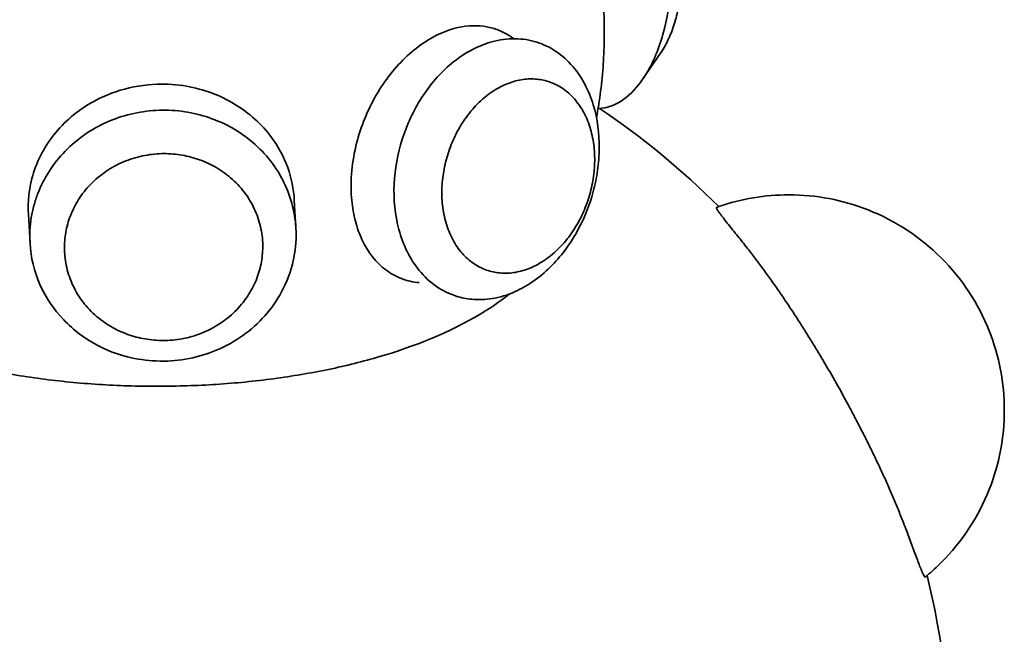
# Model space of a CAD drawing. Units: millimetres. Extents: x -2261 to 2267, y -1458 to 3582.
# Drawn here: x -118 to 751, y 990 to 1532 of the extents above; entities that cross this region are included whole.
import ezdxf

# ---------------------------------------------------------------- set-up
doc = ezdxf.new("R2010")
doc.units = ezdxf.units.MM
doc.header["$LTSCALE"] = 30
doc.layers.add('C16_lion', color=7, linetype='Continuous')

msp = doc.modelspace()

# ---------------------------------------------------------------- linework, layer by layer
at = {"layer": 'C16_lion', "color": 244, "lineweight": 35, "true_color": 0x991b1e}
for points in [[(447.21, 1502.38), (431.71, 1479.75)], [(124.09, 1372.87), (125.49, 1348.13)], [(-109.13, 1334.82), (-110.59, 1360.51)]]:
    msp.add_lwpolyline(points, dxfattribs=at)
at = {"layer": 'C16_lion', "color": 7, "lineweight": 35, "true_color": 0xffffff}
for points in [[(393.44, 1453.69), (393.44, 1453.69)], [(498.57, 1367.08), (498.57, 1367.08)]]:
    msp.add_lwpolyline(points, dxfattribs=at)
at = {"layer": 'C16_lion', "color": 244, "lineweight": 35, "true_color": 0x991b1e}
for points, knots in [([(447.21, 1502.38), (447.99, 1503.51), (448.75, 1504.69), (449.49, 1505.91), (451.9, 1509.89), (454.1, 1514.31), (456.05, 1519.07), (457.92, 1523.65), (459.56, 1528.55), (460.93, 1533.68), (462.22, 1538.52), (463.28, 1543.57), (464.09, 1548.74), (464.89, 1553.91), (465.45, 1559.2), (465.74, 1564.52), (465.78, 1565.22), (465.81, 1565.91), (465.84, 1566.6)], [0, 0, 0, 0, 1, 1, 1, 2, 2, 2, 3, 3, 3, 4, 4, 4, 5, 5, 5, 6, 6, 6, 6]), ([(431.64, 1479.66), (439.71, 1491.44), (445.46, 1505.42), (449.32, 1519.01), (453.25, 1532.82), (455.56, 1547.36), (456.44, 1561.67)], [0, 0, 0, 0, 1, 1, 1, 2, 2, 2, 2]), ([(317.62, 1515.17), (314.99, 1517.18), (312.21, 1518.93), (309.31, 1520.43), (306.05, 1522.11), (302.63, 1523.46), (299.09, 1524.47), (295.54, 1525.47), (291.88, 1526.13), (288.12, 1526.44), (286.1, 1526.6), (284.05, 1526.67), (281.98, 1526.63), (273.02, 1526.46), (263.73, 1524.37), (254.47, 1520.43), (243.07, 1515.57), (231.93, 1508), (221.7, 1498.13), (216.6, 1493.21), (211.77, 1487.75), (207.27, 1481.83), (202.78, 1475.92), (198.64, 1469.58), (194.93, 1462.9), (191.22, 1456.22), (187.95, 1449.25), (185.16, 1442.06), (182.38, 1434.88), (180.1, 1427.54), (178.34, 1420.13), (176.43, 1412.01), (175.16, 1403.87), (174.56, 1395.84), (173.96, 1387.8), (174.03, 1379.93), (174.77, 1372.36), (175.38, 1366.06), (176.45, 1360), (177.96, 1354.24), (179.48, 1348.48), (181.42, 1343.05), (183.79, 1338), (189, 1326.85), (196.15, 1317.75), (204.81, 1311.24), (209.13, 1307.99), (213.79, 1305.41), (218.73, 1303.53), (223.68, 1301.66), (228.87, 1300.49), (234.24, 1300.06)], [0, 0, 0, 0, 1, 1, 1, 2, 2, 2, 3, 3, 3, 4, 4, 4, 5, 5, 5, 6, 6, 6, 7, 7, 7, 8, 8, 8, 9, 9, 9, 10, 10, 10, 11, 11, 11, 12, 12, 12, 13, 13, 13, 14, 14, 14, 15, 15, 15, 16, 16, 16, 17, 17, 17, 17]), ([(267, 1288.11), (260.81, 1290.08), (255.01, 1292.94), (249.66, 1296.6), (243.84, 1300.58), (238.7, 1305.41), (234.25, 1310.85), (230.1, 1315.92), (226.58, 1321.49), (223.66, 1327.34), (220.57, 1333.55), (218.15, 1340.09), (216.33, 1346.77), (212.81, 1359.78), (211.56, 1373.45), (212.16, 1386.86), (212.76, 1400.3), (215.22, 1413.73), (219.29, 1426.55), (223.36, 1439.37), (229.1, 1451.76), (236.37, 1463.09), (243.62, 1474.39), (252.52, 1484.82), (262.9, 1493.41), (268.32, 1497.89), (274.17, 1501.89), (280.39, 1505.21), (286.07, 1508.24), (292.05, 1510.7), (298.26, 1512.42), (305.02, 1514.29), (311.97, 1515.26), (318.99, 1515.17), (322.22, 1515.12), (325.4, 1514.85), (328.59, 1514.35), (331.84, 1513.83), (335, 1513.09), (338.14, 1512.09)], [0, 0, 0, 0, 1, 1, 1, 2, 2, 2, 3, 3, 3, 4, 4, 4, 5, 5, 5, 6, 6, 6, 7, 7, 7, 8, 8, 8, 9, 9, 9, 10, 10, 10, 11, 11, 11, 12, 12, 12, 13, 13, 13, 13]), ([(338.14, 1512.09), (344.06, 1510.21), (349.65, 1507.5), (354.81, 1504.05), (360.41, 1500.32), (365.4, 1495.8), (369.77, 1490.69), (373.84, 1485.93), (377.34, 1480.69), (380.29, 1475.16), (383.41, 1469.3), (385.91, 1463.11), (387.84, 1456.76), (391.6, 1444.42), (393.23, 1431.4), (393.12, 1418.54), (393.06, 1412.03), (392.56, 1405.51), (391.65, 1399.05), (390.75, 1392.74), (389.46, 1386.47), (387.8, 1380.31), (384.44, 1367.87), (379.55, 1355.78), (373.23, 1344.55), (366.93, 1333.34), (359.13, 1322.83), (349.95, 1313.77), (345.2, 1309.09), (340.06, 1304.77), (334.55, 1300.98), (329.43, 1297.45), (324, 1294.36), (318.3, 1291.86), (312.05, 1289.13), (305.51, 1287.11), (298.77, 1286), (292.74, 1285.01), (286.65, 1284.76), (280.57, 1285.34)], [0, 0, 0, 0, 1, 1, 1, 2, 2, 2, 3, 3, 3, 4, 4, 4, 5, 5, 5, 6, 6, 6, 7, 7, 7, 8, 8, 8, 9, 9, 9, 10, 10, 10, 11, 11, 11, 12, 12, 12, 13, 13, 13, 13]), ([(305.3, 1308.57), (301.31, 1308.96), (297.41, 1309.82), (293.67, 1311.14), (289.71, 1312.55), (285.92, 1314.48), (282.37, 1316.89), (278.68, 1319.41), (275.26, 1322.45), (272.18, 1325.95), (269.03, 1329.53), (266.23, 1333.6), (263.85, 1338.06), (261.46, 1342.53), (259.49, 1347.39), (257.97, 1352.54), (256.48, 1357.6), (255.43, 1362.93), (254.83, 1368.44), (254.26, 1373.72), (254.11, 1379.17), (254.38, 1384.68), (254.64, 1389.88), (255.27, 1395.12), (256.27, 1400.34), (257.27, 1405.55), (258.64, 1410.73), (260.34, 1415.78), (262.16, 1421.14), (264.35, 1426.36), (266.89, 1431.35), (269.54, 1436.55), (272.56, 1441.49), (275.9, 1446.07), (279.3, 1450.75), (283.04, 1455.07), (287.01, 1458.92), (290.99, 1462.77), (295.22, 1466.16), (299.6, 1469.01), (303.89, 1471.8), (308.34, 1474.09), (312.84, 1475.81), (317.16, 1477.46), (321.54, 1478.6), (325.89, 1479.21), (330, 1479.78), (334.08, 1479.87), (338.07, 1479.49), (342.06, 1479.1), (345.96, 1478.24), (349.7, 1476.91), (353.66, 1475.51), (357.45, 1473.58), (361, 1471.17), (364.69, 1468.65), (368.11, 1465.61), (371.19, 1462.11), (374.34, 1458.53), (377.14, 1454.46), (379.53, 1450), (381.91, 1445.53), (383.88, 1440.67), (385.4, 1435.51), (386.89, 1430.46), (387.94, 1425.13), (388.54, 1419.62), (389.11, 1414.34), (389.26, 1408.89), (388.99, 1403.38), (388.73, 1398.18), (388.1, 1392.93), (387.1, 1387.72), (386.1, 1382.51), (384.74, 1377.33), (383.03, 1372.28), (381.22, 1366.92), (379.02, 1361.7), (376.48, 1356.71), (373.83, 1351.51), (370.81, 1346.57), (367.47, 1341.99), (364.07, 1337.3), (360.34, 1332.99), (356.36, 1329.14), (352.38, 1325.29), (348.15, 1321.9), (343.77, 1319.05), (339.48, 1316.26), (335.03, 1313.97), (330.53, 1312.25), (326.21, 1310.6), (321.83, 1309.45), (317.48, 1308.85), (313.37, 1308.28), (309.29, 1308.19), (305.3, 1308.57)], [0, 0, 0, 0, 1, 1, 1, 2, 2, 2, 3, 3, 3, 4, 4, 4, 5, 5, 5, 6, 6, 6, 7, 7, 7, 8, 8, 8, 9, 9, 9, 10, 10, 10, 11, 11, 11, 12, 12, 12, 13, 13, 13, 14, 14, 14, 15, 15, 15, 16, 16, 16, 17, 17, 17, 18, 18, 18, 19, 19, 19, 20, 20, 20, 21, 21, 21, 22, 22, 22, 23, 23, 23, 24, 24, 24, 25, 25, 25, 26, 26, 26, 27, 27, 27, 28, 28, 28, 29, 29, 29, 30, 30, 30, 31, 31, 31, 32, 32, 32, 32]), ([(392.11, 1453.64), (400.52, 1453.79), (408.22, 1457.04), (414.87, 1461.85), (421.48, 1466.64), (427.07, 1472.99), (431.64, 1479.66)], [0, 0, 0, 0, 1, 1, 1, 2, 2, 2, 2]), ([(124.09, 1372.87), (123.54, 1382.62), (121.56, 1392.25), (118.22, 1401.49), (114.81, 1410.9), (110.02, 1419.83), (103.98, 1428.02), (99.66, 1433.87), (94.73, 1439.32), (89.25, 1444.28), (83.77, 1449.23), (77.77, 1453.68), (71.34, 1457.55), (64.91, 1461.43), (58.08, 1464.71), (50.95, 1467.35), (43.81, 1469.99), (36.41, 1471.97), (28.85, 1473.27), (20.34, 1474.74), (11.67, 1475.33), (3.01, 1475.04), (-8.06, 1474.67), (-19.02, 1472.85), (-29.55, 1469.66), (-40.08, 1466.46), (-50.07, 1461.91), (-59.23, 1456.14), (-72, 1448.1), (-82.94, 1437.82), (-91.42, 1425.89), (-95.65, 1419.94), (-99.24, 1413.62), (-102.13, 1407.03), (-105.02, 1400.44), (-107.21, 1393.6), (-108.66, 1386.62), (-109.63, 1381.91), (-110.27, 1377.14), (-110.57, 1372.36), (-110.81, 1368.4), (-110.82, 1364.45), (-110.59, 1360.51)], [0, 0, 0, 0, 1, 1, 1, 2, 2, 2, 3, 3, 3, 4, 4, 4, 5, 5, 5, 6, 6, 6, 7, 7, 7, 8, 8, 8, 9, 9, 9, 10, 10, 10, 11, 11, 11, 12, 12, 12, 13, 13, 13, 14, 14, 14, 14]), ([(-109.13, 1334.82), (-109.56, 1342.36), (-109.17, 1349.91), (-107.97, 1357.36), (-107.39, 1360.95), (-106.63, 1364.49), (-105.68, 1368.01), (-104.7, 1371.65), (-103.54, 1375.21), (-102.18, 1378.72), (-99.55, 1385.51), (-96.25, 1392.01), (-92.32, 1398.14), (-88.18, 1404.61), (-83.38, 1410.63), (-78.01, 1416.13), (-67.54, 1426.85), (-55.06, 1435.41), (-41.39, 1441.49), (-27.72, 1447.58), (-13.01, 1451.1), (1.93, 1451.95), (9.51, 1452.38), (17.12, 1452.11), (24.66, 1451.16), (31.94, 1450.23), (39.13, 1448.66), (46.13, 1446.45), (60.41, 1441.95), (73.76, 1434.85), (85.38, 1425.39), (97, 1415.92), (106.65, 1404.26), (113.61, 1390.97), (120.57, 1377.68), (124.64, 1363.12), (125.49, 1348.13)], [0, 0, 0, 0, 1, 1, 1, 2, 2, 2, 3, 3, 3, 4, 4, 4, 5, 5, 5, 6, 6, 6, 7, 7, 7, 8, 8, 8, 9, 9, 9, 10, 10, 10, 11, 11, 11, 12, 12, 12, 12]), ([(-7.61, 1250.33), (-12.86, 1251.24), (-18, 1252.6), (-22.98, 1254.39), (-28.25, 1256.29), (-33.32, 1258.67), (-38.1, 1261.49), (-43.08, 1264.44), (-47.73, 1267.85), (-51.98, 1271.68), (-56.31, 1275.59), (-60.21, 1279.92), (-63.59, 1284.59), (-66.98, 1289.25), (-69.84, 1294.25), (-72.14, 1299.48), (-74.38, 1304.6), (-76.08, 1309.93), (-77.18, 1315.38), (-78.24, 1320.61), (-78.76, 1325.93), (-78.73, 1331.26), (-78.71, 1336.29), (-78.19, 1341.32), (-77.19, 1346.26), (-76.19, 1351.21), (-74.71, 1356.07), (-72.78, 1360.76), (-70.73, 1365.74), (-68.16, 1370.54), (-65.13, 1375.06), (-61.98, 1379.76), (-58.32, 1384.18), (-54.23, 1388.2), (-50.05, 1392.31), (-45.43, 1396.01), (-40.45, 1399.23), (-35.47, 1402.45), (-30.15, 1405.19), (-24.58, 1407.38), (-19.13, 1409.53), (-13.46, 1411.16), (-7.67, 1412.24), (-2.11, 1413.28), (3.55, 1413.8), (9.2, 1413.81), (14.54, 1413.82), (19.87, 1413.37), (25.11, 1412.46), (30.35, 1411.55), (35.51, 1410.19), (40.48, 1408.4), (45.75, 1406.5), (50.82, 1404.12), (55.6, 1401.3), (60.58, 1398.36), (65.23, 1394.94), (69.47, 1391.11), (73.81, 1387.21), (77.71, 1382.87), (81.09, 1378.21), (84.47, 1373.54), (87.35, 1368.54), (89.64, 1363.31), (91.88, 1358.2), (93.57, 1352.86), (94.68, 1347.41), (95.74, 1342.19), (96.26, 1336.86), (96.24, 1331.53), (96.21, 1326.5), (95.69, 1321.48), (94.69, 1316.53), (93.69, 1311.59), (92.21, 1306.73), (90.28, 1302.03), (88.23, 1297.05), (85.66, 1292.26), (82.64, 1287.74), (79.48, 1283.03), (75.82, 1278.62), (71.73, 1274.6), (67.55, 1270.49), (62.93, 1266.78), (57.95, 1263.56), (52.97, 1260.34), (47.65, 1257.61), (42.08, 1255.41), (36.63, 1253.26), (30.96, 1251.63), (25.17, 1250.55), (19.61, 1249.52), (13.96, 1248.99), (8.3, 1248.98), (2.96, 1248.97), (-2.37, 1249.42), (-7.61, 1250.33)], [0, 0, 0, 0, 1, 1, 1, 2, 2, 2, 3, 3, 3, 4, 4, 4, 5, 5, 5, 6, 6, 6, 7, 7, 7, 8, 8, 8, 9, 9, 9, 10, 10, 10, 11, 11, 11, 12, 12, 12, 13, 13, 13, 14, 14, 14, 15, 15, 15, 16, 16, 16, 17, 17, 17, 18, 18, 18, 19, 19, 19, 20, 20, 20, 21, 21, 21, 22, 22, 22, 23, 23, 23, 24, 24, 24, 25, 25, 25, 26, 26, 26, 27, 27, 27, 28, 28, 28, 29, 29, 29, 30, 30, 30, 31, 31, 31, 32, 32, 32, 32]), ([(125.49, 1348.13), (125.98, 1339.47), (125.39, 1330.81), (123.74, 1322.3), (123.35, 1320.25), (122.89, 1318.22), (122.37, 1316.19), (121.84, 1314.12), (121.24, 1312.07), (120.59, 1310.03), (119.23, 1305.81), (117.62, 1301.71), (115.75, 1297.69), (108.42, 1281.91), (97.42, 1268.17), (83.87, 1257.32), (70.32, 1246.48), (54.49, 1238.76), (37.68, 1234.54), (20.87, 1230.32), (3.29, 1229.66), (-13.79, 1232.62)], [0, 0, 0, 0, 1, 1, 1, 2, 2, 2, 3, 3, 3, 4, 4, 4, 5, 5, 5, 6, 6, 6, 7, 7, 7, 7]), ([(-13.79, 1232.62), (-26.2, 1234.76), (-38.23, 1238.79), (-49.38, 1244.63), (-60.55, 1250.47), (-70.72, 1258.06), (-79.43, 1267.18), (-88.13, 1276.3), (-95.23, 1286.82), (-100.33, 1298.36), (-105.43, 1309.9), (-108.42, 1322.22), (-109.13, 1334.82)], [0, 0, 0, 0, 1, 1, 1, 2, 2, 2, 3, 3, 3, 4, 4, 4, 4])]:
    msp.add_open_spline(points, degree=3, knots=knots, dxfattribs=at)
at = {"layer": 'C16_lion', "color": 30, "lineweight": 35, "true_color": 0xf8991e}
for points, knots in [([(390.67, 1445.45), (393.58, 1461.08), (395.58, 1476.88), (396.65, 1492.74), (397.19, 1500.68), (397.49, 1508.62), (397.57, 1516.57), (397.64, 1524.53), (397.49, 1532.47), (397.1, 1540.42)], [0, 0, 0, 0, 1, 1, 1, 2, 2, 2, 3, 3, 3, 3]), ([(682.32, 1041.64), (682.32, 1041.64), (682.32, 1041.64), (682.32, 1041.64), (682.32, 1041.63), (682.32, 1041.63), (682.32, 1041.63), (682.31, 1041.63), (682.3, 1041.62), (682.29, 1041.61), (682.26, 1041.58), (682.23, 1041.56), (682.19, 1041.53), (682.06, 1041.42), (681.93, 1041.31), (681.8, 1041.2), (681.58, 1041.02), (681.36, 1040.84), (681.14, 1040.66), (681, 1040.54), (680.86, 1040.43), (680.71, 1040.31), (680.62, 1040.23), (680.51, 1040.27), (680.42, 1040.33), (680.35, 1040.38), (680.29, 1040.44), (680.23, 1040.51), (680.15, 1040.6), (680.08, 1040.69), (680.01, 1040.79), (679.8, 1041.08), (679.63, 1041.39), (679.47, 1041.7), (679.24, 1042.13), (679.02, 1042.58), (678.82, 1043.02), (678.56, 1043.58), (678.31, 1044.15), (678.07, 1044.71), (677.78, 1045.38), (677.51, 1046.05), (677.23, 1046.73), (676.59, 1048.32), (675.98, 1049.91), (675.37, 1051.51), (674.67, 1053.33), (673.99, 1055.16), (673.3, 1056.99), (672.57, 1058.98), (671.83, 1060.97), (671.09, 1062.96), (670.71, 1063.99), (670.33, 1065.02), (669.94, 1066.05), (669.55, 1067.11), (669.16, 1068.16), (668.77, 1069.22), (667.96, 1071.37), (667.16, 1073.53), (666.34, 1075.68), (665.51, 1077.89), (664.67, 1080.09), (663.82, 1082.29), (663.48, 1083.19), (663.13, 1084.08), (662.78, 1084.98), (662.43, 1085.88), (662.08, 1086.79), (661.73, 1087.69), (661.02, 1089.51), (660.3, 1091.34), (659.57, 1093.16), (658.11, 1096.84), (656.62, 1100.51), (655.11, 1104.17), (653.58, 1107.87), (652.02, 1111.55), (650.44, 1115.22), (649.64, 1117.06), (648.84, 1118.9), (648.03, 1120.74), (647.22, 1122.59), (646.39, 1124.43), (645.57, 1126.27), (643.96, 1129.84), (642.32, 1133.4), (640.66, 1136.95), (638.99, 1140.53), (637.29, 1144.1), (635.57, 1147.65), (633.84, 1151.24), (632.09, 1154.82), (630.31, 1158.39), (628.53, 1161.98), (626.72, 1165.56), (624.9, 1169.14), (623.11, 1172.66), (621.29, 1176.16), (619.46, 1179.66), (617.62, 1183.18), (615.77, 1186.68), (613.89, 1190.18), (610.12, 1197.2), (606.28, 1204.18), (602.36, 1211.12), (598.45, 1218.05), (594.46, 1224.94), (590.4, 1231.79), (588.37, 1235.2), (586.33, 1238.59), (584.28, 1241.98), (582.23, 1245.34), (580.17, 1248.7), (578.09, 1252.05), (575.97, 1255.46), (573.83, 1258.86), (571.67, 1262.25), (569.53, 1265.61), (567.37, 1268.96), (565.19, 1272.3), (563.03, 1275.61), (560.85, 1278.91), (558.65, 1282.19), (556.47, 1285.44), (554.27, 1288.68), (552.04, 1291.91), (549.75, 1295.22), (547.43, 1298.52), (545.09, 1301.79), (542.76, 1305.05), (540.41, 1308.29), (538.04, 1311.51), (535.69, 1314.69), (533.32, 1317.85), (530.93, 1321), (529.75, 1322.56), (528.56, 1324.11), (527.37, 1325.65), (526.19, 1327.19), (525.01, 1328.72), (523.82, 1330.25), (522.37, 1332.11), (520.92, 1333.96), (519.46, 1335.81), (518.04, 1337.63), (516.61, 1339.43), (515.17, 1341.24), (512.47, 1344.64), (509.75, 1348.04), (507.05, 1351.44), (505.83, 1352.97), (504.62, 1354.5), (503.41, 1356.05), (502.36, 1357.39), (501.31, 1358.74), (500.28, 1360.11), (499.85, 1360.69), (499.42, 1361.27), (498.99, 1361.86), (498.63, 1362.36), (498.28, 1362.87), (497.93, 1363.38), (497.66, 1363.78), (497.39, 1364.19), (497.14, 1364.61), (496.96, 1364.92), (496.79, 1365.22), (496.64, 1365.54), (496.59, 1365.65), (496.55, 1365.76), (496.51, 1365.88), (496.49, 1365.96), (496.47, 1366.04), (496.47, 1366.13), (496.46, 1366.24), (496.48, 1366.35), (496.6, 1366.39), (496.77, 1366.45), (496.94, 1366.52), (497.12, 1366.58), (497.39, 1366.67), (497.65, 1366.77), (497.92, 1366.86), (498.08, 1366.92), (498.25, 1366.97), (498.41, 1367.03), (498.45, 1367.04), (498.49, 1367.06), (498.53, 1367.07), (498.54, 1367.07), (498.55, 1367.08), (498.56, 1367.08), (498.56, 1367.08), (498.57, 1367.09), (498.57, 1367.08)], [0, 0, 0, 0, 1, 1, 1, 2, 2, 2, 3, 3, 3, 4, 4, 4, 5, 5, 5, 6, 6, 6, 7, 7, 7, 8, 8, 8, 9, 9, 9, 10, 10, 10, 11, 11, 11, 12, 12, 12, 13, 13, 13, 14, 14, 14, 15, 15, 15, 16, 16, 16, 17, 17, 17, 18, 18, 18, 19, 19, 19, 20, 20, 20, 21, 21, 21, 22, 22, 22, 23, 23, 23, 24, 24, 24, 25, 25, 25, 26, 26, 26, 27, 27, 27, 28, 28, 28, 29, 29, 29, 30, 30, 30, 31, 31, 31, 32, 32, 32, 33, 33, 33, 34, 34, 34, 35, 35, 35, 36, 36, 36, 37, 37, 37, 38, 38, 38, 39, 39, 39, 40, 40, 40, 41, 41, 41, 42, 42, 42, 43, 43, 43, 44, 44, 44, 45, 45, 45, 46, 46, 46, 47, 47, 47, 48, 48, 48, 49, 49, 49, 50, 50, 50, 51, 51, 51, 52, 52, 52, 53, 53, 53, 54, 54, 54, 55, 55, 55, 56, 56, 56, 57, 57, 57, 58, 58, 58, 59, 59, 59, 60, 60, 60, 61, 61, 61, 62, 62, 62, 63, 63, 63, 64, 64, 64, 65, 65, 65, 65]), ([(-308.02, 1290.13), (-302.01, 1285.34), (-295.51, 1280.7), (-288.54, 1276.25), (-287.67, 1275.69), (-286.79, 1275.14), (-285.91, 1274.59), (-261.33, 1259.29), (-231.44, 1246.3), (-197.5, 1235.98), (-196.15, 1235.57), (-194.79, 1235.17), (-193.43, 1234.76), (-178.89, 1230.47), (-163.69, 1226.69), (-147.95, 1223.42), (-132.22, 1220.16), (-115.99, 1217.42), (-99.38, 1215.22), (-82.78, 1213.02), (-65.85, 1211.36), (-48.72, 1210.25), (-31.59, 1209.15), (-14.3, 1208.59), (3.01, 1208.59), (3.24, 1208.59), (3.47, 1208.59), (3.7, 1208.59), (20.95, 1208.61), (38.17, 1209.17), (55.25, 1210.29), (72.32, 1211.4), (89.19, 1213.06), (105.73, 1215.26), (122.28, 1217.46), (138.45, 1220.2), (154.13, 1223.46), (169.81, 1226.71), (184.95, 1230.49), (199.45, 1234.76), (200.81, 1235.17), (202.17, 1235.57), (203.52, 1235.98), (237.46, 1246.3), (267.35, 1259.29), (291.93, 1274.59), (292.81, 1275.14), (293.69, 1275.69), (294.56, 1276.25), (301.53, 1280.7), (308.03, 1285.34), (314.04, 1290.13)], [0, 0, 0, 0, 1, 1, 1, 2, 2, 2, 3, 3, 3, 4, 4, 4, 5, 5, 5, 6, 6, 6, 7, 7, 7, 8, 8, 8, 9, 9, 9, 10, 10, 10, 11, 11, 11, 12, 12, 12, 13, 13, 13, 14, 14, 14, 15, 15, 15, 16, 16, 16, 17, 17, 17, 17])]:
    msp.add_open_spline(points, degree=3, knots=knots, dxfattribs=at)
for points in [[(498.57, 1367.08), (466.42, 1399.3), (431.22, 1428.31), (393.44, 1453.69)], [(703.02, 871.25), (703.14, 928.68), (696.19, 985.9), (682.32, 1041.64)]]:
    msp.add_open_spline(points, degree=3, dxfattribs=at)
at = {"layer": 'C16_lion', "color": 41, "lineweight": 35, "true_color": 0xffe6ab}
for points in [[(560.52, 1377.47), (539.44, 1377.47), (518.5, 1373.96), (498.57, 1367.08)], [(630.46, 1364.13), (608.2, 1372.94), (584.46, 1377.47), (560.52, 1377.47)], [(694.87, 1321.82), (676.52, 1340.17), (654.59, 1354.57), (630.46, 1364.13)], [(737.18, 1257.4), (727.63, 1281.54), (713.23, 1303.46), (694.87, 1321.82)], [(750.52, 1187.46), (750.52, 1211.41), (746, 1235.14), (737.18, 1257.4)], [(737.18, 1117.53), (746, 1139.79), (750.52, 1163.52), (750.52, 1187.46)], [(694.87, 1053.11), (713.23, 1071.47), (727.63, 1093.39), (737.18, 1117.53)], [(682.32, 1041.64), (686.68, 1045.28), (690.86, 1049.1), (694.87, 1053.11)]]:
    msp.add_open_spline(points, degree=3, dxfattribs=at)
at = {"layer": 'C16_lion', "color": 49, "lineweight": 35, "true_color": 0x614219}
msp.add_open_spline([(280.57, 1285.34), (275.95, 1285.79), (271.41, 1286.71), (267, 1288.11)], degree=3, dxfattribs=at)

doc.saveas('drawing.dxf')
